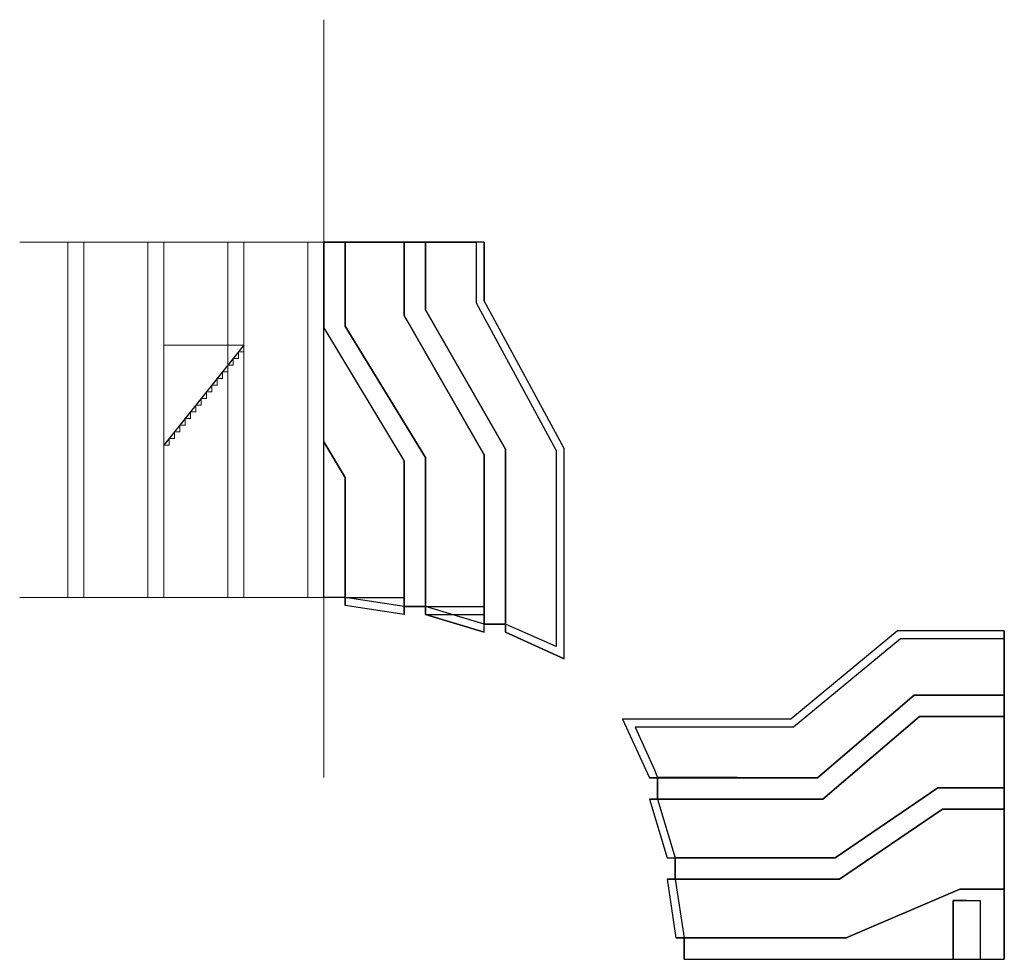
# Model space of a CAD drawing. Units: millimetres. Extents: x -68334159 to -68167092, y 2342613 to 2585111.
# Drawn here: x -68238934 to -68202045, y 2382188 to 2417399 of the extents above; entities that cross this region are included whole.
import ezdxf

# ---------------------------------------------------------------- set-up
doc = ezdxf.new("R2010")
doc.units = ezdxf.units.MM
for name, color, linetype in [('-3F STEP', 3, 'Continuous'), ('C4D LINES', 6, 'Continuous'), ('Elevation', 1, 'Continuous')]:
    doc.layers.add(name, color=color, linetype=linetype)
doc.layers.add('WALLS', color=1, linetype='Continuous', lineweight=18)

# ---------------------------------------------------------------- blocks, each defined once
blk = doc.blocks.new('*U2')
at = {"layer": 'WALLS'}
for p, q in [((0, 0), (195, 156)), ((195, 156), (320, 0))]:
    blk.add_line(p, q, dxfattribs=at)
blk = doc.blocks.new('*U3')
at = {"layer": 'WALLS', "color": 0, "linetype": 'ByBlock', "lineweight": -2, "transparency": 16777216, "rotation": 231.3401917460071}
for p in [(-68230534, 2405207), (-68230734, 2404957), (-68230934, 2404707), (-68231334, 2404207), (-68231134, 2404457), (-68231534, 2403957), (-68231934, 2403457), (-68231734, 2403707), (-68232134, 2403207), (-68232534, 2402707), (-68232334, 2402957), (-68232734, 2402457), (-68233134, 2401957), (-68232934, 2402207), (-68233334, 2401707)]:
    blk.add_blockref('*U2', p, dxfattribs=at)

msp = doc.modelspace()

# ---------------------------------------------------------------- linework, layer by layer
at = {"layer": '-3F STEP'}
for p, q in [((-68226734, 2395743), (-68224534, 2395743)), ((-68223734, 2395410), (-68221534, 2395410)), ((-68223734, 2395110), (-68221534, 2395110))]:
    msp.add_line(p, q, dxfattribs=at)
msp.add_line((-68230534, 2405207), (-68233534, 2401457))
at = {"layer": 'C4D LINES'}
msp.add_line((-68218534, 2393444), (-68218534, 2393744), dxfattribs=at)
for points in [[(-68227534, 2409067), (-68221834, 2409067), (-68221834, 2406791), (-68218834, 2401252), (-68218834, 2393910), (-68220734, 2394744), (-68221534, 2394744), (-68223734, 2395410), (-68224534, 2395410), (-68226734, 2395743), (-68227534, 2395743), (-68227534, 2409067)], [(-68226734, 2409067), (-68227534, 2409067), (-68227534, 2405851), (-68224534, 2400851), (-68224534, 2395410), (-68223734, 2395410), (-68223734, 2400998), (-68226734, 2405911), (-68226734, 2409067)], [(-68224534, 2409067), (-68226734, 2409067), (-68226734, 2405911), (-68223734, 2400998), (-68223734, 2395110), (-68221534, 2394444), (-68221534, 2401089), (-68224534, 2406314), (-68224534, 2409067)], [(-68223734, 2409067), (-68224534, 2409067), (-68224534, 2406314), (-68221534, 2401089), (-68221534, 2394744), (-68220734, 2394744), (-68220734, 2401299), (-68223734, 2406525), (-68223734, 2409067)], [(-68221534, 2409067), (-68223734, 2409067), (-68223734, 2406525), (-68220734, 2401299), (-68220734, 2394444), (-68218534, 2393444), (-68218534, 2401328), (-68221534, 2406867), (-68221534, 2409067)], [(-68221534, 2409067), (-68221834, 2409067)], [(-68227534, 2405851), (-68224534, 2400851), (-68224534, 2395110), (-68226734, 2395443), (-68226734, 2400241), (-68227534, 2401575), (-68227534, 2405851)], [(-68227534, 2401575), (-68226734, 2400241), (-68226734, 2395743), (-68227534, 2395743), (-68227534, 2401575)], [(-68216344, 2391188), (-68215344, 2388988), (-68209045, 2388988), (-68205423, 2392085), (-68202045, 2392085), (-68202045, 2394502), (-68206045, 2394502), (-68210045, 2391188), (-68216344, 2391188)], [(-68215878, 2390888), (-68215150, 2389288), (-68215044, 2388988), (-68215044, 2388188), (-68214378, 2385988), (-68214378, 2385188), (-68214045, 2382988), (-68214045, 2382188), (-68202045, 2382188), (-68202045, 2394202), (-68205937, 2394202), (-68209937, 2390888), (-68215878, 2390888)], [(-68215052, 2389012), (-68215052, 2388188), (-68208839, 2388188), (-68205217, 2391285), (-68202045, 2391285), (-68202045, 2392085), (-68205423, 2392085), (-68209045, 2388988), (-68215052, 2389012)], [(-68215344, 2388188), (-68214678, 2385988), (-68208386, 2385988), (-68204530, 2388616), (-68202045, 2388616), (-68202045, 2391285), (-68205217, 2391285), (-68208839, 2388188), (-68215344, 2388188)], [(-68214378, 2385988), (-68214378, 2385188), (-68208214, 2385188), (-68204359, 2387816), (-68202045, 2387816), (-68202045, 2388616), (-68204530, 2388616), (-68208386, 2385988), (-68214378, 2385988)], [(-68214678, 2385188), (-68214345, 2382988), (-68207973, 2382988), (-68203717, 2384816), (-68202045, 2384816), (-68202045, 2387816), (-68204359, 2387816), (-68208214, 2385188), (-68214678, 2385188)], [(-68214045, 2382988), (-68214045, 2382188), (-68203955, 2382188), (-68203955, 2384388), (-68202955, 2384388), (-68202955, 2382188), (-68202045, 2382188), (-68202045, 2384816), (-68203717, 2384816), (-68207973, 2382988), (-68214045, 2382988)]]:
    msp.add_lwpolyline(points, dxfattribs=at)
at = {"layer": 'Elevation', "color": 1}
for p, q in [((-68227534, 2396543), (-68227534, 2409067)), ((-68221534, 2409067), (-68227534, 2409067)), ((-68226734, 2405911), (-68226734, 2409067)), ((-68224534, 2409067), (-68224534, 2406314)), ((-68223734, 2409067), (-68223734, 2406525)), ((-68221534, 2409067), (-68221534, 2406867)), ((-68218534, 2401328), (-68221534, 2406867)), ((-68224534, 2406314), (-68221534, 2401089)), ((-68223734, 2406525), (-68220734, 2401299)), ((-68227534, 2405851), (-68224534, 2400851)), ((-68226734, 2405911), (-68223734, 2400998)), ((-68227534, 2402859), (-68227534, 2405059)), ((-68227534, 2401575), (-68226734, 2400241)), ((-68220734, 2394744), (-68220734, 2401299)), ((-68218534, 2393444), (-68218534, 2401328)), ((-68224534, 2395110), (-68224534, 2400851)), ((-68223734, 2395110), (-68223734, 2400998)), ((-68221534, 2394444), (-68221534, 2401089)), ((-68226734, 2395443), (-68226734, 2400241)), ((-68226734, 2395743), (-68227534, 2395743)), ((-68220734, 2394444), (-68220734, 2394744)), ((-68203455, 2384388), (-68203955, 2384388)), ((-68203955, 2384388), (-68203955, 2382188)), ((-68203455, 2384388), (-68202955, 2384388)), ((-68202955, 2384388), (-68202955, 2382188)), ((-68203717, 2382188), (-68202045, 2382188))]:
    msp.add_line(p, q, dxfattribs=at)
at = {"layer": 'Elevation'}
for p, q in [((-68226734, 2395743), (-68226734, 2395443)), ((-68224534, 2395110), (-68226734, 2395443)), ((-68224534, 2395410), (-68223734, 2395410)), ((-68224534, 2395110), (-68224534, 2395410)), ((-68223734, 2395410), (-68223734, 2395110)), ((-68221534, 2394444), (-68223734, 2395110)), ((-68221534, 2394744), (-68220734, 2394744)), ((-68221534, 2394444), (-68221534, 2394744)), ((-68202045, 2394502), (-68202045, 2382188)), ((-68202045, 2394502), (-68202045, 2392302)), ((-68218534, 2393444), (-68220734, 2394444)), ((-68216344, 2391188), (-68215344, 2388988)), ((-68215044, 2388188), (-68215044, 2388988)), ((-68215344, 2388188), (-68214678, 2385988)), ((-68214378, 2385188), (-68214378, 2385988)), ((-68214678, 2385188), (-68214345, 2382988)), ((-68214045, 2382988), (-68214345, 2382988)), ((-68214045, 2382188), (-68214045, 2382988)), ((-68214045, 2382188), (-68202045, 2382188))]:
    msp.add_line(p, q, dxfattribs=at)
for points in [[(-68202045, 2394502), (-68205545, 2394502), (-68206045, 2394502), (-68210045, 2391188), (-68215344, 2391188), (-68216344, 2391188)], [(-68202045, 2392085), (-68205423, 2392085), (-68209045, 2388988), (-68215044, 2388988), (-68215344, 2388988)], [(-68215344, 2388188), (-68215044, 2388188), (-68208839, 2388188), (-68205217, 2391285), (-68202045, 2391285)], [(-68214678, 2385988), (-68214378, 2385988), (-68208386, 2385988), (-68204530, 2388616), (-68202045, 2388616)], [(-68214678, 2385188), (-68214378, 2385188), (-68208214, 2385188), (-68204359, 2387816), (-68202045, 2387816)], [(-68214345, 2382988), (-68207973, 2382988), (-68203717, 2384816), (-68202045, 2384816)]]:
    msp.add_lwpolyline(points, dxfattribs=at)
at = {"layer": 'WALLS'}
for p, q in [((-68227534, 2417399), (-68227534, 2388995)), ((-68238934, 2409067), (-68227534, 2409067)), ((-68237134, 2395743), (-68237134, 2409067)), ((-68236534, 2395743), (-68236534, 2409067)), ((-68234134, 2395743), (-68234134, 2409067)), ((-68233534, 2395743), (-68233534, 2409067)), ((-68231134, 2395743), (-68231134, 2409067)), ((-68230534, 2395743), (-68230534, 2409067)), ((-68228134, 2395743), (-68228134, 2409067)), ((-68230534, 2405207), (-68233534, 2405207)), ((-68227534, 2395743), (-68227534, 2396543)), ((-68228334, 2395743), (-68238934, 2395743)), ((-68227534, 2395743), (-68228334, 2395743)), ((-68227534, 2395743), (-68228134, 2395743)), ((-68226734, 2395743), (-68227534, 2395743)), ((-68226734, 2395443), (-68226734, 2395743))]:
    msp.add_line(p, q, dxfattribs=at)

# ---------------------------------------------------------------- block references
msp.add_blockref('*U3', (0, 0), dxfattribs=at)

doc.saveas('drawing.dxf')
